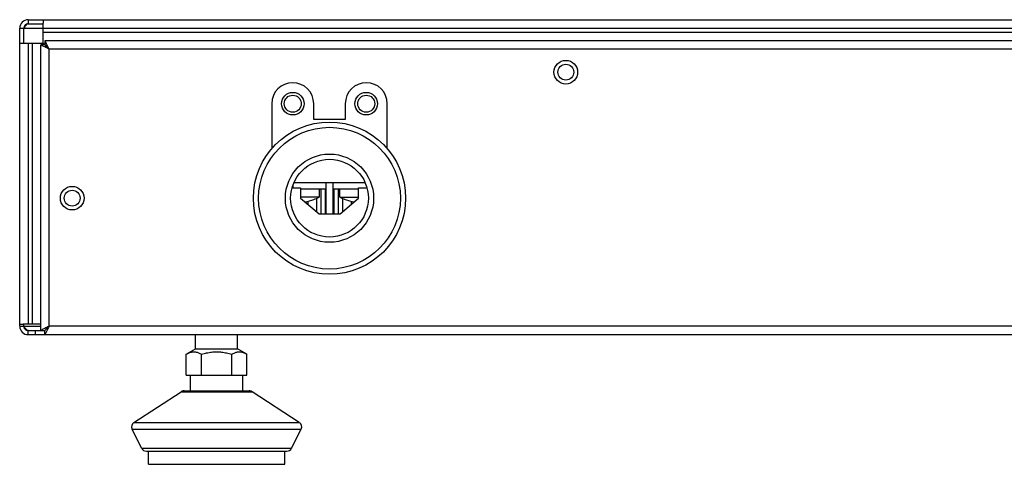
# Model space of a CAD drawing. Units: millimetres. Extents: x -398 to 1354, y -188 to 1919.
# Drawn here: x 41 to 228, y 1834 to 1919 of the extents above; entities that cross this region are included whole.
import ezdxf

# ---------------------------------------------------------------- set-up
doc = ezdxf.new("R2010")
doc.units = ezdxf.units.MM
doc.header["$LTSCALE"] = 19.36
doc.layers.get('0').update_dxf_attribs({"linetype": 'CONTINUOUS'})

msp = doc.modelspace()

# ---------------------------------------------------------------- linework, layer by layer
at = {"color": 9, "linetype": 'Continuous'}
for p, q in [((42.39, 1918.7), (42.39, 1917.9)), ((40.79, 1917.1), (45.29, 1917.1)), ((45.29, 1916.3), (411.29, 1916.3)), ((43.19, 1914.2), (43.19, 1860.7)), ((46.39, 1860.3), (46.39, 1913.1)), ((410.19, 1913.1), (46.39, 1913.1)), ((97.31, 1884.65), (97.31, 1882.12)), ((102.28, 1884.65), (102.28, 1882.12)), ((40.79, 1860.3), (44.79, 1860.3)), ((410.19, 1860.3), (46.39, 1860.3)), ((42.39, 1858.7), (42.39, 1859.5)), ((71.54, 1847.84), (85.04, 1847.84)), ((62.54, 1841.99), (94.04, 1841.99)), ((62.19, 1840.7), (94.39, 1840.7)), ((64.02, 1837.05), (92.57, 1837.05))]:
    msp.add_line(p, q, dxfattribs=at)
at = {"color": 3, "linetype": 'Continuous'}
for p, q in [((42.39, 1918.7), (414.19, 1918.7)), ((40.79, 1860.3), (40.79, 1917.1)), ((41.69, 1917.4), (41.59, 1917.1)), ((45.29, 1914.2), (45.29, 1918.01)), ((45.29, 1917.1), (411.29, 1917.1)), ((45.6, 1914.69), (45.59, 1914.7)), ((410.99, 1914.7), (45.59, 1914.7)), ((45.81, 1914.27), (45.74, 1914.4)), ((41.48, 1914.2), (45.29, 1914.2)), ((42.39, 1914.2), (42.39, 1860.7)), ((44.79, 1859.5), (44.79, 1913.9)), ((44.8, 1913.9), (44.79, 1913.9)), ((45.29, 1914.2), (45.59, 1913.9)), ((45.97, 1913.94), (45.81, 1914.27)), ((46.07, 1913.75), (45.97, 1913.94)), ((44.79, 1860.7), (41.48, 1860.7)), ((41.67, 1860.07), (41.59, 1860.3)), ((41.71, 1859.92), (41.67, 1860.07)), ((41.74, 1859.83), (41.71, 1859.92)), ((42.39, 1858.7), (414.19, 1858.7)), ((44.8, 1859.51), (44.79, 1859.5)), ((45.23, 1859.72), (45.09, 1859.65)), ((45.55, 1859.88), (45.23, 1859.72)), ((45.75, 1859.98), (45.55, 1859.88)), ((45.89, 1859.29), (45.65, 1858.81))]:
    msp.add_line(p, q, dxfattribs=at)
at = {"color": 7, "linetype": 'Continuous'}
for p, q in [((45.29, 1918.7), (45.29, 1918.01)), ((41.59, 1914.2), (41.59, 1917.1)), ((42.39, 1917.9), (45.29, 1917.9)), ((45.59, 1914.7), (45.59, 1913.9)), ((40.79, 1914.2), (41.48, 1914.2)), ((45.59, 1913.9), (44.79, 1913.9)), ((45.8, 1913.7), (45.63, 1913.86)), ((45.7, 1913.79), (45.66, 1913.83)), ((46.14, 1913.35), (45.7, 1913.79)), ((45.92, 1913.57), (45.8, 1913.7)), ((46.14, 1913.35), (45.92, 1913.57)), ((88.79, 1902.7), (88.79, 1894.15)), ((96.79, 1899.7), (96.79, 1902.7)), ((102.79, 1902.7), (102.79, 1899.7)), ((110.79, 1894.15), (110.79, 1902.7)), ((102.79, 1899.7), (96.79, 1899.7)), ((92.67, 1886.7), (94.29, 1886.7)), ((92.79, 1887.1), (92.79, 1886.7)), ((93.03, 1887.7), (106.56, 1887.7)), ((94.29, 1886.7), (94.29, 1884.7)), ((99.14, 1886.4), (94.29, 1886.4)), ((97.82, 1886.4), (97.82, 1884.9)), ((98.14, 1886.4), (98.14, 1881.7)), ((98.94, 1886.4), (98.94, 1881.7)), ((99.14, 1881.7), (99.14, 1887.7)), ((100.44, 1887.7), (100.44, 1881.7)), ((105.29, 1886.4), (100.44, 1886.4)), ((100.64, 1886.4), (100.64, 1881.7)), ((101.44, 1886.4), (101.44, 1881.7)), ((101.77, 1884.9), (101.77, 1886.4)), ((105.29, 1884.7), (105.29, 1886.7)), ((105.29, 1886.7), (106.92, 1886.7)), ((97.82, 1884.9), (94.29, 1884.9)), ((94.29, 1884.7), (97.79, 1881.7)), ((96.82, 1884.46), (96.82, 1884.45)), ((101.77, 1884.9), (105.29, 1884.9)), ((101.79, 1881.7), (105.29, 1884.7)), ((102.77, 1884.46), (102.77, 1884.45)), ((95.64, 1884.12), (95.64, 1883.54)), ((103.94, 1884.12), (103.94, 1883.54)), ((97.79, 1881.7), (101.79, 1881.7)), ((40.79, 1860.7), (41.48, 1860.7)), ((41.59, 1860.3), (41.59, 1860.7)), ((46.14, 1860.05), (45.63, 1859.54)), ((46.14, 1860.05), (45.92, 1859.83)), ((42.39, 1859.5), (45.59, 1859.5)), ((43.79, 1858.7), (43.79, 1859.5)), ((45.59, 1858.7), (45.59, 1859.5)), ((45.92, 1859.83), (45.63, 1859.54)), ((74.29, 1856), (74.29, 1858.7)), ((82.29, 1856), (82.29, 1858.7)), ((72.52, 1854.98), (74.29, 1856)), ((72.52, 1851), (72.52, 1854.98)), ((74.29, 1856), (82.29, 1856)), ((75.41, 1851), (75.41, 1854.98)), ((81.18, 1851), (81.18, 1854.98)), ((84.07, 1854.98), (82.29, 1856)), ((84.07, 1851), (84.07, 1854.98)), ((72.52, 1851), (84.07, 1851)), ((73.29, 1848), (73.29, 1851)), ((83.29, 1848), (83.29, 1851)), ((62.54, 1841.99), (71.54, 1847.84)), ((72.09, 1848), (84.5, 1848)), ((94.04, 1841.99), (85.04, 1847.84)), ((64.02, 1837.05), (62.19, 1840.7)), ((92.57, 1837.05), (94.39, 1840.7)), ((64.91, 1836.5), (91.67, 1836.5)), ((65.29, 1834), (65.29, 1836.5)), ((91.29, 1834), (91.29, 1836.5)), ((65.29, 1834), (91.29, 1834))]:
    msp.add_line(p, q, dxfattribs=at)
for points in [[(42.39, 1917.9), (42.36, 1917.9), (42.33, 1917.9), (42.3, 1917.89), (42.27, 1917.88), (42.24, 1917.87), (42.22, 1917.85), (42.19, 1917.84), (42.16, 1917.82), (42.13, 1917.79), (42.1, 1917.77), (42.07, 1917.74), (42.04, 1917.71), (42.01, 1917.68), (41.98, 1917.65), (41.95, 1917.62), (41.92, 1917.58), (41.89, 1917.54), (41.86, 1917.5), (41.83, 1917.46), (41.8, 1917.42), (41.77, 1917.38), (41.74, 1917.33), (41.71, 1917.29), (41.68, 1917.24), (41.65, 1917.19), (41.59, 1917.1)], [(45.63, 1913.86), (45.61, 1913.88), (45.6, 1913.9), (45.59, 1913.9)], [(45.63, 1913.86), (45.61, 1913.88), (45.6, 1913.9), (45.59, 1913.9)], [(41.68, 1860.16), (41.62, 1860.26), (41.59, 1860.3)], [(42.39, 1859.5), (42.36, 1859.5), (42.33, 1859.51), (42.3, 1859.51), (42.27, 1859.52), (42.24, 1859.54), (42.22, 1859.55), (42.19, 1859.57), (42.16, 1859.59), (42.13, 1859.61), (42.1, 1859.63), (42.07, 1859.66), (42.04, 1859.69), (42.01, 1859.72), (41.98, 1859.75), (41.95, 1859.79), (41.92, 1859.82), (41.89, 1859.86), (41.86, 1859.9), (41.83, 1859.94), (41.8, 1859.99), (41.77, 1860.03), (41.74, 1860.07), (41.71, 1860.12), (41.68, 1860.16)], [(45.63, 1859.54), (45.61, 1859.52), (45.6, 1859.51), (45.59, 1859.5)], [(45.63, 1859.54), (45.61, 1859.52), (45.6, 1859.51), (45.59, 1859.5)], [(72.52, 1854.98), (72.66, 1855.06), (72.81, 1855.13), (72.95, 1855.2), (73.09, 1855.25), (73.22, 1855.3), (73.36, 1855.34), (73.49, 1855.37), (73.63, 1855.4), (73.76, 1855.42), (73.9, 1855.42), (74.03, 1855.42), (74.17, 1855.42), (74.3, 1855.4), (74.43, 1855.37), (74.57, 1855.34), (74.7, 1855.3), (74.84, 1855.25), (74.98, 1855.2), (75.12, 1855.13), (75.26, 1855.06), (75.41, 1854.98)], [(75.41, 1854.98), (75.66, 1855.05), (75.9, 1855.11), (76.15, 1855.17), (76.39, 1855.22), (76.63, 1855.27), (76.87, 1855.31), (77.11, 1855.34), (77.34, 1855.37), (77.58, 1855.4), (77.82, 1855.41), (78.06, 1855.42), (78.29, 1855.42)], [(78.29, 1855.42), (78.53, 1855.42), (78.77, 1855.41), (79.01, 1855.4), (79.24, 1855.37), (79.48, 1855.34), (79.72, 1855.31), (79.96, 1855.27), (80.19, 1855.22), (80.44, 1855.17), (80.68, 1855.11), (80.93, 1855.05), (81.18, 1854.98)], [(81.18, 1854.98), (81.32, 1855.06), (81.47, 1855.13), (81.61, 1855.2), (81.75, 1855.25), (81.88, 1855.3), (82.02, 1855.34), (82.15, 1855.37), (82.29, 1855.4), (82.42, 1855.42), (82.56, 1855.42), (82.69, 1855.42), (82.83, 1855.42), (82.96, 1855.4), (83.09, 1855.37), (83.23, 1855.34), (83.37, 1855.3), (83.5, 1855.25), (83.64, 1855.2), (83.78, 1855.13), (83.92, 1855.06), (84.07, 1854.98)]]:
    msp.add_lwpolyline(points, dxfattribs=at)
at = {"color": 3, "linetype": 'Continuous'}
for points in [[(41.74, 1917.57), (41.74, 1917.55), (41.69, 1917.4)], [(45.74, 1914.4), (45.65, 1914.59), (45.6, 1914.69)], [(45.09, 1913.75), (44.99, 1913.81), (44.8, 1913.9)], [(45.75, 1913.43), (45.55, 1913.52), (45.38, 1913.61), (45.09, 1913.75)], [(46.39, 1913.1), (46.17, 1913.22), (45.95, 1913.32), (45.75, 1913.43)], [(46.39, 1913.1), (46.28, 1913.33), (46.17, 1913.54), (46.07, 1913.75)], [(46.39, 1860.3), (46.17, 1860.19), (45.95, 1860.08), (45.75, 1859.98)], [(46.39, 1860.3), (46.28, 1860.08), (46.17, 1859.86), (46.07, 1859.66)], [(45.09, 1859.65), (44.9, 1859.56), (44.8, 1859.51)], [(45.65, 1858.81), (45.6, 1858.71), (45.59, 1858.7)], [(46.07, 1859.66), (45.97, 1859.46), (45.89, 1859.29)]]:
    msp.add_lwpolyline(points, dxfattribs=at)
for centre, radius in [((144.79, 1908.7), 2.25), ((144.79, 1908.7), 1.5), ((92.79, 1902.7), 1.62), ((106.79, 1902.7), 1.62), ((50.79, 1884.7), 2.25), ((50.79, 1884.7), 1.5)]:
    msp.add_circle(centre, radius, dxfattribs=at)
at = {"color": 7, "linetype": 'Continuous'}
for centre, radius in [((92.79, 1902.7), 2.15), ((106.79, 1902.7), 2.15), ((99.79, 1884.7), 14.5), ((99.79, 1884.7), 7.4)]:
    msp.add_circle(centre, radius, dxfattribs=at)
at = {"color": 9, "linetype": 'Continuous'}
for radius in [13.5, 8.4]:
    msp.add_circle((99.79, 1884.7), radius, dxfattribs=at)
at = {"color": 3, "linetype": 'Continuous'}
for centre, start, end in [((42.39, 1917.1), 90, 180), ((42.39, 1860.3), 180, 270)]:
    msp.add_arc(centre, 1.6, start, end, dxfattribs=at)
at = {"color": 7, "linetype": 'Continuous'}
for centre, radius, start, end in [((42.39, 1917.1), 0.8, 90, 180), ((92.79, 1902.7), 4, 0, 180), ((106.79, 1902.7), 4, 0, 180), ((93.82, 1892.4), 8.49, 278.6598, 290.7048), ((93.82, 1892.4), 8.5, 290.6673, 298.0725), ((105.77, 1892.4), 8.5, 241.9275, 249.3327), ((105.77, 1892.4), 8.49, 249.2952, 261.3402), ((42.39, 1860.3), 0.8, 180, 270), ((72.09, 1847), 1, 90, 123.0239), ((84.5, 1847), 1, 56.9761, 90), ((63.09, 1841.15), 1, 123.0239, 206.5651), ((93.5, 1841.15), 1, 333.4349, 56.9761), ((64.91, 1837.5), 1, 206.5651, 270), ((91.67, 1837.5), 1, 270, 333.4349)]:
    msp.add_arc(centre, radius, start, end, dxfattribs=at)

doc.saveas('drawing.dxf')
